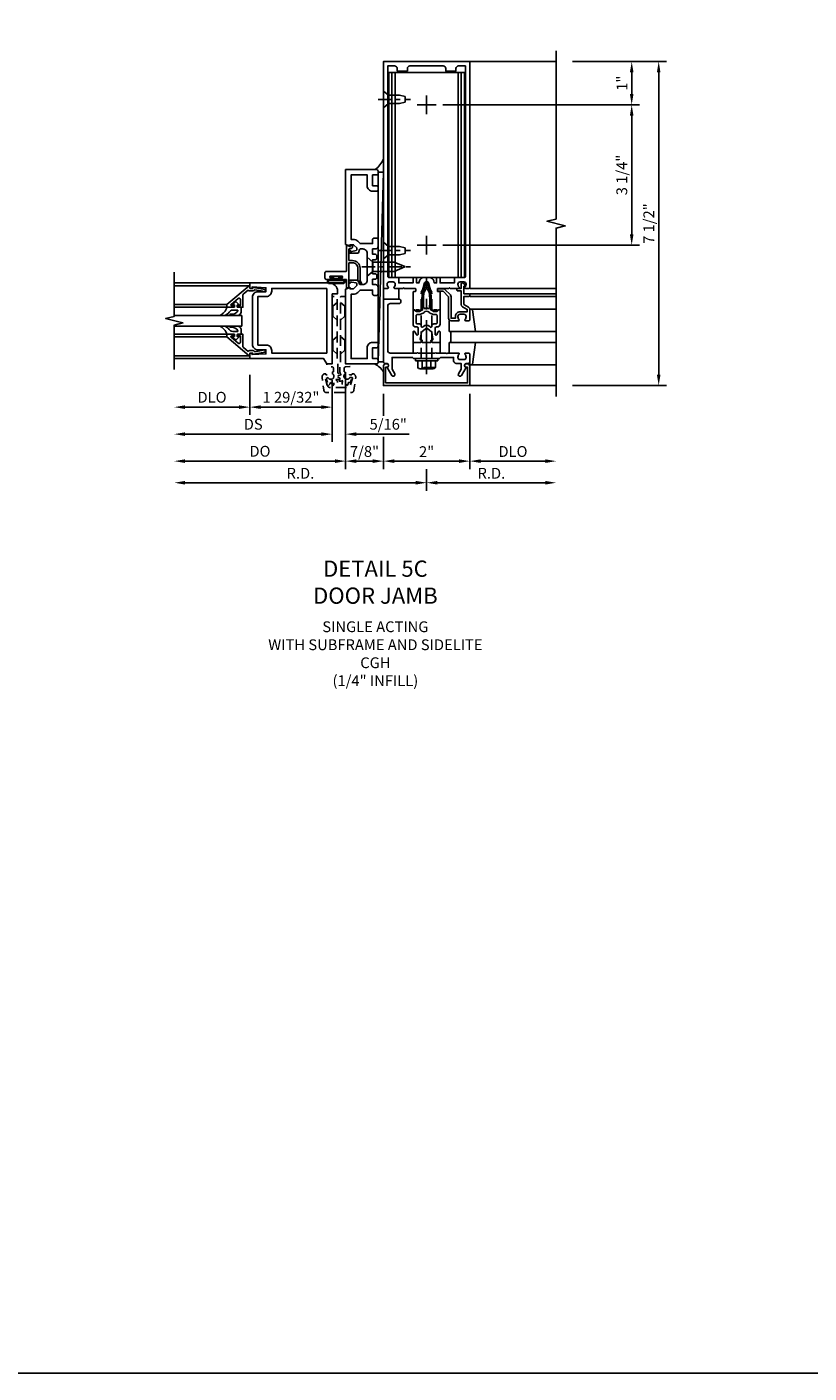
# Model space of a CAD drawing. Units: inches. Extents: x 0 to 177, y 0 to 113.
# Drawn here: x 80 to 98, y 0 to 31 of the extents above; entities that cross this region are included whole.
import ezdxf

# ---------------------------------------------------------------- set-up
doc = ezdxf.new("R2010")
doc.units = ezdxf.units.IN
doc.header["$MEASUREMENT"] = 0
doc.linetypes.add('CENTER', pattern=[2, 1.25, -0.25, 0.25, -0.25])
doc.linetypes.add('HIDDEN', pattern=[0.375, 0.25, -0.125])
doc.layers.get('0').update_dxf_attribs({"color": 4})
for name, color, linetype in [('CENTER', 1, 'CENTER'), ('DIME', 2, 'Continuous'), ('FORMAT', 7, 'Continuous'), ('HIDDEN', 3, 'HIDDEN'), ('TEXT', 3, 'Continuous')]:
    doc.layers.add(name, color=color, linetype=linetype)
doc.styles.get("Standard").update_dxf_attribs({"font": 'arial.ttf'})
doc.dimstyles.new('EXT_ON-OFF', dxfattribs={"dimscale": 2, "dimtxt": 0.125, "dimasz": 0.125, "dimexe": 0.09, "dimexo": 0.1875, "dimgap": 0.05, "dimtad": 3, "dimdec": 5, "dimzin": 3, "dimdsep": 46, "dimlunit": 5, "dimtxsty": 'Standard', "dimcen": 0, "dimse2": 1, "dimadec": 0, "dimazin": 0, "dimtfac": 1, "dimtdec": 4, "dimtofl": 0, "dimtmove": 0, "dimatfit": 0, "dimfxl": 1, "dimfrac": 2, "dimtolj": 1, "dimtzin": 3, "dimarcsym": 0})
doc.dimstyles.new('EXT_ON-ON', dxfattribs={"dimscale": 2, "dimtxt": 0.125, "dimasz": 0.125, "dimexe": 0.09, "dimexo": 0.1875, "dimgap": 0.05, "dimtad": 3, "dimdec": 5, "dimzin": 3, "dimdsep": 46, "dimlunit": 5, "dimtxsty": 'Standard', "dimcen": 0, "dimadec": 0, "dimazin": 0, "dimtfac": 1, "dimtdec": 4, "dimtofl": 0, "dimtmove": 0, "dimatfit": 0, "dimfxl": 1, "dimfrac": 2, "dimtolj": 1, "dimtzin": 3, "dimarcsym": 0})
doc.dimstyles.get("Standard").update_dxf_attribs({"dimtxt": 0.25, "dimasz": 0.25, "dimexe": 0.188, "dimexo": 0.188, "dimgap": 0.094, "dimtad": 1, "dimdec": 5, "dimzin": 0, "dimdsep": 46, "dimlunit": 4, "dimtxsty": 'Standard', "dimcen": 0.0625, "dimclrd": 256, "dimclre": 256, "dimclrt": 256, "dimadec": 1, "dimazin": 2, "dimtfac": 1, "dimtdec": 5, "dimtofl": 0, "dimtmove": 0, "dimatfit": 3, "dimfxl": 1, "dimfrac": 2, "dimtolj": 1, "dimtzin": 0, "dimlwd": -1, "dimlwe": -1, "dimarcsym": 0})

# ---------------------------------------------------------------- blocks, each defined once
blk = doc.blocks.new('*D2056')
at = {"layer": 'DIME', "transparency": 16777216}
for p, q in [((88.128, 22.675), (88.128, 22.159)), ((90.128, 22.675), (90.128, 20.925)), ((88.128, 21.675), (88.128, 20.925)), ((88.378, 21.113), (89.878, 21.113))]:
    blk.add_line(p, q, dxfattribs=at)
for points in [[(88.378, 21.155), (88.378, 21.071), (88.128, 21.113)], [(89.878, 21.155), (89.878, 21.071), (90.128, 21.113)]]:
    blk.add_solid(points, dxfattribs=at)
at = {"layer": 'DIME', "transparency": 16777216, "insert": (89.128, 21.332), "char_height": 0.25, "attachment_point": 5}
blk.add_mtext('\\A1;2"', dxfattribs=at)
blk = doc.blocks.new('*D2050')
at = {"layer": 'DIME', "transparency": 16777216}
for p, q in [((90.128, 22.675), (90.128, 20.925)), ((90.378, 21.113), (91.878, 21.113))]:
    blk.add_line(p, q, dxfattribs=at)
for points in [[(90.378, 21.155), (90.378, 21.071), (90.128, 21.113)], [(91.878, 21.155), (91.878, 21.071), (92.128, 21.113)]]:
    blk.add_solid(points, dxfattribs=at)
at = {"layer": 'DIME', "transparency": 16777216, "insert": (91.128, 21.336), "char_height": 0.25, "attachment_point": 5}
blk.add_mtext('\\A1;DLO', dxfattribs=at)
blk = doc.blocks.new('*D2051')
at = {"layer": 'DIME', "transparency": 16777216}
for p, q in [((89.128, 20.925), (89.128, 20.425)), ((89.378, 20.613), (91.878, 20.613))]:
    blk.add_line(p, q, dxfattribs=at)
for points in [[(89.378, 20.655), (89.378, 20.571), (89.128, 20.613)], [(91.878, 20.655), (91.878, 20.571), (92.128, 20.613)]]:
    blk.add_solid(points, dxfattribs=at)
at = {"layer": 'DIME', "transparency": 16777216, "insert": (90.628, 20.832), "char_height": 0.25, "attachment_point": 5}
blk.add_mtext('\\A1;R.D.', dxfattribs=at)
blk = doc.blocks.new('B162310-M')
for p, q in [((-0.313, -0.25), (-0.313, 0)), ((0.313, 0), (0.313, -0.25))]:
    blk.add_line(p, q)
at = {"ltscale": 0.25}
blk.add_line((-0.1, 0), (0.1, 0), dxfattribs=at)
blk = doc.blocks.new('B027850-M')
blk.add_line((-0.3, 0.15), (-0.3, 0.4))
blk.add_lwpolyline([(0.314, 0.4), (0.242, -0.103, -0.373552), (0.223, -0.12), (0.2, -0.12, -0.414214), (0.18, -0.1), (0.18, -0.056)], format="xyb")
blk = doc.blocks.new('*D2057')
at = {"layer": 'DIME', "transparency": 16777216}
for p, q in [((87.253, 23.175), (87.253, 20.925)), ((88.128, 22.675), (88.128, 22.159)), ((88.128, 21.675), (88.128, 20.925)), ((87.878, 21.113), (87.503, 21.113))]:
    blk.add_line(p, q, dxfattribs=at)
for points in [[(87.503, 21.155), (87.503, 21.071), (87.253, 21.113)], [(87.878, 21.155), (87.878, 21.071), (88.128, 21.113)]]:
    blk.add_solid(points, dxfattribs=at)
at = {"layer": 'DIME', "transparency": 16777216, "insert": (87.69, 21.336), "char_height": 0.25, "attachment_point": 5}
blk.add_mtext('\\A1;7/8"', dxfattribs=at)
blk = doc.blocks.new('B162089')
blk.add_lwpolyline([(1.785, 1.337, 0.315299), (1.803, 1.351), (1.83, 1.424, -0.315299), (1.849, 1.437), (2.034, 1.437, -0.414214), (2.054, 1.417), (2.054, 1.388, -0.414214), (2.034, 1.368), (2.022, 1.368), (2.022, 1.397), (1.984, 1.397), (1.882, 1.376, 0.354119), (1.866, 1.356), (1.866, 1.313), (1.933, 1.247, 0.198912), (1.95, 1.239), (2.022, 1.239), (2.022, 1.268), (2.125, 1.232), (2.125, -0.5), (1.405, -0.5, -0.414214), (1.375, -0.47), (1.375, -0.405, -0.414214), (1.405, -0.375), (1.5, -0.375), (1.5, -0.125), (1.405, -0.125, -0.414214), (1.375, -0.095), (1.375, -0.03, -0.414214), (1.405, 0), (1.5, 0, -0.414214), (1.625, -0.125), (1.625, -0.375), (2, -0.375), (2, 1.114), (1.95, 1.114, -0.198912), (1.844, 1.158), (1.79, 1.212), (1.5, 1.212), (1.5, 1.117, -0.414214), (1.47, 1.087), (1.405, 1.087, -0.414214), (1.375, 1.117), (1.375, 1.277, -0.414214), (1.435, 1.337), (1.5, 1.337), (1.5, 1.462), (1.436, 1.462, -0.414214), (1.406, 1.492), (1.406, 1.557, -0.414214), (1.436, 1.587), (1.5, 1.587), (1.5, 1.913), (1.436, 1.913, -0.414214), (1.406, 1.943), (1.406, 2.008, -0.414214), (1.436, 2.038), (1.5, 2.038), (1.5, 2.162), (1.435, 2.162, -0.414214), (1.375, 2.222), (1.375, 2.382, -0.414214), (1.405, 2.412), (1.47, 2.412, -0.414214), (1.5, 2.382), (1.5, 2.287), (1.79, 2.287), (1.844, 2.342, -0.198912), (1.95, 2.385), (2, 2.385), (2, 3.875), (1.625, 3.875), (1.625, 3.625, -0.414214), (1.5, 3.5), (1.405, 3.5, -0.414214), (1.375, 3.53), (1.375, 3.595, -0.414214), (1.405, 3.625), (1.5, 3.625), (1.5, 3.875), (1.405, 3.875, -0.414214), (1.375, 3.905), (1.375, 3.97, -0.414214), (1.405, 4), (2.125, 4), (2.125, 2.267), (2.022, 2.231), (2.022, 2.26), (1.95, 2.26, 0.198912), (1.933, 2.253), (1.866, 2.186), (1.866, 2.144, 0.354119), (1.882, 2.124), (1.984, 2.102), (2.022, 2.102), (2.022, 2.131), (2.034, 2.131, -0.414214), (2.054, 2.111), (2.054, 2.082, -0.414214), (2.034, 2.062), (1.849, 2.062, -0.315299), (1.83, 2.076), (1.803, 2.149, 0.315299), (1.785, 2.162), (1.725, 2.162, 0.414214), (1.625, 2.062), (1.625, 1.437, 0.414214), (1.725, 1.337)], format="xyb", close=True)
blk = doc.blocks.new('09540643')
blk.add_line((13.61, 3.893), (13.485, 8.284))
blk.add_lwpolyline([(13.485, 8.284), (13.485, 3.893), (13.61, 3.893), (13.61, 8.284)], close=True)
blk = doc.blocks.new('B128405')
blk.add_lwpolyline([(0.132, -0.108), (0, -0.219), (0, 0.219), (0.132, 0.108)])
blk.add_lwpolyline([(0.872, -0.005, 0.668179), (0.872, 0.005), (0.622, 0.108), (0.132, 0.108), (0.132, -0.108), (0.622, -0.108)], format="xyb", close=True)
at = {"layer": 'CENTER', "ltscale": 0.25}
blk.add_line((-0.125, 0), (1, 0), dxfattribs=at)
blk = doc.blocks.new('B027857-M')
for p, q in [((-0.18, 0.4), (-0.18, 0.15)), ((0.18, 0.15), (0.18, 0.4))]:
    blk.add_line(p, q)
blk = doc.blocks.new('B178305')
blk.add_lwpolyline([(-0.235, -0.21), (-0.25, -0.225), (-0.25, -0.454), (-0.265, -0.469), (-0.25, -0.484), (-0.25, -0.742, -0.669376), (-0.276, -0.753, 0.199773), (-0.339, -0.726), (-0.35, -0.726, 0.414214), (-0.4, -0.776), (-0.4, -0.864, 0.414214), (-0.35, -0.914), (-0.339, -0.914, 0.199773), (-0.276, -0.887, -0.669376), (-0.25, -0.898), (-0.25, -0.98, -0.414214), (-0.27, -1), (-0.456, -1, -0.414214), (-0.486, -0.97), (-0.486, -0.93, 0.84909), (-0.583, -0.914), (-0.766, -0.809, -1), (-0.726, -0.739), (-0.621, -0.8), (-0.486, -0.8), (-0.486, -0.686, -0.414214), (-0.426, -0.626), (-0.35, -0.626), (-0.35, -0.325), (-0.375, -0.3), (-0.375, -0.015), (-0.36, 0), (-0.375, 0.015), (-0.375, 0.3), (-0.35, 0.325), (-0.35, 0.8), (-0.621, 0.8), (-0.726, 0.739, -1), (-0.766, 0.809), (-0.583, 0.914, 0.84909), (-0.486, 0.93), (-0.486, 0.97, -0.414214), (-0.456, 1), (1, 1), (1, 0.63, -0.414214), (0.97, 0.6), (0.93, 0.6, -0.414214), (0.9, 0.63), (0.9, 0.84, 0.414214), (0.84, 0.9), (-0.19, 0.9, 0.414214), (-0.25, 0.84), (-0.25, 0.225), (-0.235, 0.21), (-0.25, 0.195), (-0.25, -0.195)], format="xyb", close=True)
blk = doc.blocks.new('*D2052')
at = {"layer": 'DIME', "ltscale": 0.25, "transparency": 16777216}
for p, q in [((89.128, 20.925), (89.128, 20.425)), ((83.534, 20.613), (88.878, 20.613))]:
    blk.add_line(p, q, dxfattribs=at)
for points in [[(83.534, 20.655), (83.534, 20.571), (83.284, 20.613)], [(88.878, 20.655), (88.878, 20.571), (89.128, 20.613)]]:
    blk.add_solid(points, dxfattribs=at)
at = {"layer": 'DIME', "ltscale": 0.25, "transparency": 16777216, "insert": (86.206, 20.832), "char_height": 0.25, "attachment_point": 5}
blk.add_mtext('\\A1;R.D.', dxfattribs=at)
blk = doc.blocks.new('B178018')
blk.add_lwpolyline([(1, 1.105, 0.414214), (0.98, 1.125), (0.863, 1.125), (0.863, 1.3), (0.883, 1.3, 0.641869), (0.894, 1.325), (0.856, 1.37, 0.695143), (0.803, 1.35), (0.803, 1.25), (0.723, 1.25, 0.414214), (0.703, 1.23), (0.703, 1.21, 0.414214), (0.723, 1.19), (0.803, 1.19), (0.803, 0.878, 0.267949), (0.833, 0.826), (0.94, 0.764), (0.94, 0.71), (0.776, 0.71, 0.414214), (0.666, 0.6), (0.666, 0.56), (0.568, 0.56), (0.568, 1.057, 0.198912), (0.55, 1.099), (0.425, 1.224, 0.198912), (0.383, 1.242), (0.273, 1.242, 0.414214), (0.253, 1.222), (0.253, 1.202, 0.414214), (0.273, 1.182), (0.383, 1.182), (0.508, 1.057), (0.508, 0.56, 0.414214), (0.568, 0.5), (0.742, 0.5, 0.669376), (0.753, 0.526, -0.199773), (0.726, 0.589), (0.726, 0.6, -0.414214), (0.776, 0.65), (0.864, 0.65, -0.414214), (0.914, 0.6), (0.914, 0.589, -0.199773), (0.887, 0.526, 0.669376), (0.898, 0.5), (0.98, 0.5, 0.414214), (1, 0.52), (1, 0.764, 0.267949), (0.97, 0.816), (0.863, 0.878), (0.863, 1.065), (0.98, 1.065, 0.414214), (1, 1.085)], format="xyb", close=True)
blk = doc.blocks.new('B178006')
blk.add_lwpolyline([(-0.95, -0.94), (0.95, -0.94), (0.95, -0.576), (0.92, -0.576, -1), (0.92, -0.496), (0.94, -0.496, -0.414214), (1, -0.556), (1, -1), (-1, -1), (-1, -0.556, -0.414214), (-0.94, -0.496), (-0.92, -0.496, -1), (-0.92, -0.576), (-0.95, -0.576)], format="xyb", close=True)
blk = doc.blocks.new('B027078')
for p, q in [((-0.174, 0.156), (-0.174, -0.156)), ((-0.154, 0.156), (-0.154, -0.156)), ((-0.1, 0.156), (-0.1, -0.156)), ((-0.08, 0.156), (-0.08, -0.156)), ((-0.021, 0.077), (-0.08, 0.077)), ((-0.062, -0.062), (-0.062, 0.062)), ((-0.006, 0.062), (-0.062, 0.062)), ((-0.021, 0.077), (-0.021, 0.135)), ((-0.006, 0.135), (-0.021, 0.135)), ((-0.006, 0.062), (-0.006, 0.135)), ((-0.08, -0.077), (-0.021, -0.077)), ((-0.062, -0.062), (-0.006, -0.062)), ((-0.021, -0.135), (-0.021, -0.077)), ((-0.021, -0.135), (-0.006, -0.135)), ((-0.006, -0.135), (-0.006, -0.062))]:
    blk.add_line(p, q)
for centre, radius, start, end in [((-0.127, 0.156), 0.047, 0, 180), ((-0.127, 0.156), 0.027, 0, 180), ((-0.127, -0.156), 0.047, 180, 0), ((-0.127, -0.156), 0.027, 180, 0)]:
    blk.add_arc(centre, radius, start, end)
blk = doc.blocks.new('B450086')
at = {"linetype": 'Continuous'}
blk.add_lwpolyline([(0.042, 0.83, 0.414214), (0.032, 0.82), (0.032, 0.742, 0.414214), (0.157, 0.617), (0.438, 0.617, -0.137462), (0.47, 0.608), (0.525, 0.556, -0.549968), (0.51, 0.536), (0.442, 0.566, 0.104525), (0.438, 0.567), (0.157, 0.567, -0.414214), (-0.018, 0.742), (-0.018, 0.82, 0.414214), (-0.028, 0.83), (-0.274, 0.83, 0.468661), (-0.294, 0.806, -0.366796), (-0.332, 0.739, -0.519853), (-0.366, 0.763), (-0.366, 0.779, -0.414214), (-0.36, 0.785), (-0.353, 0.785, 0.517064), (-0.343, 0.799), (-0.367, 0.867, -0.517064), (-0.358, 0.88), (0.222, 0.88, 0.414214), (0.232, 0.89), (0.232, 1.349, -0.414214), (0.263, 1.38), (0.389, 1.38, -0.414214), (0.42, 1.349), (0.42, 1.227, -1), (0.386, 1.227), (0.386, 1.245, 1), (0.34, 1.245), (0.34, 0.995, 1), (0.386, 0.995), (0.386, 1.013, -1), (0.42, 1.013), (0.42, 0.89, 0.414214), (0.43, 0.88), (0.61, 0.88, -0.517064), (0.619, 0.867), (0.609, 0.837, -0.318336), (0.599, 0.83)], format="xyb", close=True, dxfattribs=at)
blk = doc.blocks.new('B450520')
for name, p, rotation in [('B450086', (-0.88, 2.388), 270), ('B027078', (0.24, 2.049), 90)]:
    blk.add_blockref(name, p, dxfattribs=dict(rotation=rotation))
blk = doc.blocks.new('B128910')
for p, q in [((0, 0.192), (0.116, 0.095)), ((0, 0.192), (0, -0.192)), ((0.116, 0.095), (0.375, 0.095)), ((0.116, 0.095), (0.116, -0.095)), ((0.375, 0.095), (0.5, 0.065)), ((0.5, -0.065), (0.5, 0.065)), ((0, -0.192), (0.116, -0.095)), ((0.116, -0.095), (0.375, -0.095)), ((0.375, -0.095), (0.5, -0.065))]:
    blk.add_line(p, q)
at = {"layer": 'CENTER', "ltscale": 0.25}
blk.add_line((-0.125, 0), (0.625, 0), dxfattribs=at)
blk = doc.blocks.new('*D2053')
at = {"layer": 'DIME', "color": 0, "lineweight": -2, "transparency": 16777216}
for p, q in [((89.503, 29.363), (94.058, 29.363)), ((93.878, 26.363), (93.878, 29.113)), ((89.503, 26.113), (94.058, 26.113))]:
    blk.add_line(p, q, dxfattribs=at)
at = {"layer": 'DIME', "color": 0, "transparency": 16777216}
for points in [[(93.836, 29.113), (93.919, 29.113), (93.878, 29.363)], [(93.836, 26.363), (93.919, 26.363), (93.878, 26.113)]]:
    blk.add_solid(points, dxfattribs=at)
at = {"layer": 'DIME', "color": 0, "transparency": 16777216, "insert": (93.648, 27.738), "char_height": 0.25, "attachment_point": 5, "rotation": 90}
blk.add_mtext('\\A1;3 1/4"', dxfattribs=at)
blk = doc.blocks.new('*D2054')
at = {"layer": 'DIME', "color": 0, "lineweight": -2, "transparency": 16777216}
for p, q in [((92.503, 30.363), (94.058, 30.363)), ((93.878, 29.613), (93.878, 30.113)), ((89.503, 29.363), (94.058, 29.363))]:
    blk.add_line(p, q, dxfattribs=at)
at = {"layer": 'DIME', "color": 0, "transparency": 16777216}
for points in [[(93.836, 30.113), (93.919, 30.113), (93.878, 30.363)], [(93.836, 29.613), (93.919, 29.613), (93.878, 29.363)]]:
    blk.add_solid(points, dxfattribs=at)
at = {"layer": 'DIME', "color": 0, "transparency": 16777216, "insert": (93.652, 29.863), "char_height": 0.25, "attachment_point": 5, "rotation": 90}
blk.add_mtext('\\A1;1"', dxfattribs=at)
blk = doc.blocks.new('*D2055')
at = {"layer": 'DIME', "color": 0, "lineweight": -2, "transparency": 16777216}
for p, q in [((92.503, 30.363), (94.683, 30.363)), ((94.503, 23.113), (94.503, 30.113)), ((92.503, 22.863), (94.683, 22.863))]:
    blk.add_line(p, q, dxfattribs=at)
at = {"layer": 'DIME', "color": 0, "transparency": 16777216}
for points in [[(94.461, 30.113), (94.544, 30.113), (94.503, 30.363)], [(94.461, 23.113), (94.544, 23.113), (94.503, 22.863)]]:
    blk.add_solid(points, dxfattribs=at)
at = {"layer": 'DIME', "color": 0, "transparency": 16777216, "insert": (94.274, 26.613), "char_height": 0.25, "attachment_point": 5, "rotation": 90}
blk.add_mtext('\\A1;7 1/2"', dxfattribs=at)
blk = doc.blocks.new('B178323-T')
for p, q in [((0.878, 6.25), (-0.878, 6.25)), ((-0.878, 1.5), (-0.878, 6.25)), ((-0.803, 1.5), (-0.803, 6.25)), ((-0.73, 1.5), (-0.73, 6.25)), ((0.73, 1.5), (0.73, 6.25)), ((0.803, 1.5), (0.803, 6.25)), ((0.878, 1.5), (0.878, 6.25)), ((0.878, 1.5), (-0.878, 1.5))]:
    blk.add_line(p, q)
blk = doc.blocks.new('B171300')
for points in [[(0.75, 0.285, -0.198912), (0.747, 0.277), (0.721, 0.251, 0.198912), (0.715, 0.237), (0.715, 0.163, 0.198912), (0.721, 0.149), (0.741, 0.129, -0.198912), (0.744, 0.121), (0.744, 0.106, 0.453546), (0.757, 0.094, -0.066292), (1.173, 0.094), (1.251, 0.05, -0.57735), (1.251, -0.05), (1.173, -0.094, -0.066292), (0.757, -0.094, 0.453546), (0.744, -0.106), (0.744, -0.121, -0.198912), (0.741, -0.129), (0.721, -0.149, 0.198912), (0.715, -0.163), (0.715, -0.237, 0.198912), (0.721, -0.251), (0.747, -0.277, -0.198912), (0.75, -0.285), (0.75, -0.301, -0.414214), (0.738, -0.313), (0.42, -0.313, -0.414214), (0.357, -0.25), (0.357, -0.226, 0.414214), (0.326, -0.195), (0.19, -0.195, 0.414214), (0.17, -0.215), (0.17, -0.223, 0.414214), (0.19, -0.243), (0.193, -0.243, -0.131652), (0.203, -0.246), (0.247, -0.271, -0.267949), (0.257, -0.288), (0.257, -0.293, -0.414214), (0.237, -0.313), (0.012, -0.313, -0.414214), (0, -0.301), (0, -0.133, -0.267949), (0.01, -0.116), (0.038, -0.1, -0.57735), (0.05, -0.106), (0.05, -0.127, 0.466308), (0.073, -0.146), (0.232, -0.118, 0.176327), (0.243, -0.112), (0.316, -0.025, 0.36397), (0.316, 0.025), (0.243, 0.112, 0.176327), (0.232, 0.118), (0.073, 0.146, 0.466308), (0.05, 0.127), (0.05, 0.106, -0.57735), (0.038, 0.1), (0.01, 0.116, -0.267949), (0, 0.133), (0, 0.301, -0.414214), (0.012, 0.313), (0.237, 0.313, -0.414214), (0.257, 0.293), (0.257, 0.288, -0.267949), (0.247, 0.271), (0.203, 0.246, -0.131652), (0.193, 0.243), (0.19, 0.243, 0.414214), (0.17, 0.223), (0.17, 0.215, 0.414214), (0.19, 0.195), (0.326, 0.195, 0.414214), (0.357, 0.226), (0.357, 0.25, -0.414214), (0.42, 0.313), (0.738, 0.313, -0.414214), (0.75, 0.301)], [(0.624, 0.242, -0.414214), (0.644, 0.222), (0.644, 0.173, 0.109518), (0.652, 0.14), (0.679, 0.08, 0.092094), (0.696, 0.057, -0.424958), (0.696, -0.057, 0.092094), (0.679, -0.08), (0.652, -0.14, 0.109518), (0.644, -0.173), (0.644, -0.222, -0.414214), (0.624, -0.242), (0.448, -0.242, -0.414214), (0.428, -0.222), (0.428, -0.164, 0.414214), (0.388, -0.124), (0.367, -0.124, -0.63707), (0.352, -0.092), (0.37, -0.071, 0.36397), (0.37, 0.071), (0.352, 0.092, -0.63707), (0.367, 0.124), (0.388, 0.124, 0.414214), (0.428, 0.164), (0.428, 0.222, -0.414214), (0.448, 0.242)], [(0.799, 0.064, -0.058411), (1.158, 0.061, -0.099915), (1.165, 0.058), (1.233, 0.019, -0.57735), (1.233, -0.019), (1.165, -0.058, -0.099915), (1.158, -0.061, -0.058411), (0.799, -0.064, -0.506706), (0.783, -0.036, 0.20965), (0.783, 0.036, -0.506706)]]:
    blk.add_lwpolyline(points, format="xyb", close=True)
blk = doc.blocks.new('B178072')
for points in [[(-0.415, 0.5), (-0.263, 0.5, -0.414214), (-0.253, 0.49), (-0.253, 0.434, -0.414214), (-0.263, 0.424), (-0.303, 0.424, 0.414214), (-0.313, 0.414), (-0.313, 0), (-0.273, 0), (-0.258, -0.015), (-0.243, 0), (-0.17, 0), (-0.155, -0.015), (-0.14, 0), (-0.1, 0), (-0.1, 0.43), (-0.047, 0.628, -0.339454), (-0.018, 0.65), (0.018, 0.65, -0.339454), (0.047, 0.628), (0.1, 0.43), (0.1, 0), (0.14, 0), (0.155, -0.015), (0.17, 0), (0.243, 0), (0.258, -0.015), (0.273, 0), (0.313, 0), (0.313, 0.414, 0.414214), (0.303, 0.424), (0.263, 0.424, -0.414214), (0.253, 0.434), (0.253, 0.49, -0.414214), (0.263, 0.5), (0.403, 0.5), (0.516, 0.5), (0.531, 0.515), (0.546, 0.5), (0.742, 0.5, 0.669376), (0.753, 0.526, -0.199773), (0.726, 0.589), (0.726, 0.6, -0.414214), (0.776, 0.65), (0.864, 0.65, -0.414214), (0.914, 0.6), (0.914, 0.589, -0.199773), (0.887, 0.526, 0.669376), (0.898, 0.5), (0.98, 0.5, 0.414214), (1, 0.52), (1, 5.75), (-1, 5.75), (-1, 0.52, 0.414214), (-0.98, 0.5), (-0.898, 0.5, 0.669376), (-0.887, 0.526, -0.199773), (-0.914, 0.589), (-0.914, 0.6, -0.414214), (-0.864, 0.65), (-0.776, 0.65, -0.414214), (-0.726, 0.6), (-0.726, 0.589, -0.199773), (-0.753, 0.526, 0.669376), (-0.742, 0.5), (-0.546, 0.5), (-0.531, 0.515), (-0.516, 0.5)], [(-0.164, 0.676), (-0.177, 0.625), (-0.233, 0.625), (-0.233, 0.73, 0.414214), (-0.253, 0.75), (-0.293, 0.75, 0.414214), (-0.313, 0.73), (-0.313, 0.625), (-0.415, 0.625), (-0.645, 0.625), (-0.645, 0.73, 0.414214), (-0.665, 0.75), (-0.87, 0.75, -0.414214), (-0.9, 0.78), (-0.9, 5.65), (-0.74, 5.65, -0.414214), (-0.68, 5.59), (-0.68, 5.53), (-0.445, 5.53), (-0.445, 5.59, -0.414214), (-0.385, 5.65), (0.385, 5.65, -0.414214), (0.445, 5.59), (0.445, 5.53), (0.68, 5.53), (0.68, 5.59, -0.414214), (0.74, 5.65), (0.9, 5.65), (0.9, 0.78, -0.414214), (0.87, 0.75), (0.665, 0.75, 0.414214), (0.645, 0.73), (0.645, 0.625), (0.403, 0.625), (0.313, 0.625), (0.313, 0.73, 0.414214), (0.293, 0.75), (0.253, 0.75, 0.414214), (0.233, 0.73), (0.233, 0.625), (0.177, 0.625), (0.164, 0.676, 0.339454), (0.067, 0.75), (-0.067, 0.75, 0.339454)]]:
    blk.add_lwpolyline(points, format="xyb", close=True)
blk = doc.blocks.new('B179272')
blk.add_blockref('B178072', (0, 0.75))
at = {"rotation": 90}
blk.add_blockref('B171300', (0, 0), dxfattribs=at)
blk = doc.blocks.new('B128960')
for p, q in [((-0.24, -0.153), (-0.24, 0.156)), ((-0.205, 0.206), (-0.05, 0.206)), ((-0.205, 0.105), (-0.05, 0.105)), ((-0.05, -0.26), (-0.05, 0.26)), ((-0.05, 0.26), (0, 0.26)), ((0, -0.26), (0, 0.26)), ((-0.205, -0.101), (-0.05, -0.101)), ((-0.205, -0.203), (-0.05, -0.203)), ((-0.05, -0.26), (0, -0.26))]:
    blk.add_line(p, q)
for centre, radius, start, end in [((-0.186, 0.155), 0.0543, 110.9107, 249.0893), ((-0.071, 0.002), 0.169, 142.5556, 217.4444), ((-0.186, -0.152), 0.0543, 110.9107, 249.0893)]:
    blk.add_arc(centre, radius, start, end)
at = {"layer": 'CENTER'}
blk.add_line((-0.365, 0), (1.875, 0), dxfattribs=at)
at = {"layer": 'HIDDEN'}
for p, q in [((-0.228, 0.19), (-0.209, 0.19)), ((-0.209, -0.187), (-0.209, 0.19)), ((0, 0.125), (1.533, 0.125)), ((1.75, 0), (1.533, 0.125)), ((1.75, 0), (1.533, -0.125)), ((-0.228, -0.187), (-0.209, -0.187)), ((0, -0.125), (1.533, -0.125))]:
    blk.add_line(p, q, dxfattribs=at)
blk = doc.blocks.new('*D2058')
at = {"layer": 'DIME', "color": 0, "lineweight": -2, "transparency": 16777216}
for p, q in [((85.034, 23.113), (85.034, 22.183)), ((84.784, 22.363), (83.534, 22.363))]:
    blk.add_line(p, q, dxfattribs=at)
at = {"layer": 'DIME', "color": 0, "transparency": 16777216}
for points in [[(83.534, 22.405), (83.534, 22.321), (83.284, 22.363)], [(84.784, 22.405), (84.784, 22.321), (85.034, 22.363)]]:
    blk.add_solid(points, dxfattribs=at)
at = {"layer": 'DIME', "color": 0, "transparency": 16777216, "insert": (84.159, 22.592), "char_height": 0.25, "attachment_point": 5}
blk.add_mtext('\\A1;DLO', dxfattribs=at)
blk = doc.blocks.new('*D2059')
at = {"layer": 'DIME', "color": 0, "lineweight": -2, "transparency": 16777216}
for p, q in [((86.94, 22.988), (86.94, 21.558)), ((86.69, 21.738), (83.534, 21.738))]:
    blk.add_line(p, q, dxfattribs=at)
at = {"layer": 'DIME', "color": 0, "transparency": 16777216}
for points in [[(83.534, 21.78), (83.534, 21.696), (83.284, 21.738)], [(86.69, 21.78), (86.69, 21.696), (86.94, 21.738)]]:
    blk.add_solid(points, dxfattribs=at)
at = {"layer": 'DIME', "color": 0, "transparency": 16777216, "insert": (85.112, 21.967), "char_height": 0.25, "attachment_point": 5}
blk.add_mtext('\\A1;DS', dxfattribs=at)
blk = doc.blocks.new('*D2060')
at = {"layer": 'DIME', "color": 0, "lineweight": -2, "transparency": 16777216}
for p, q in [((87.253, 21.821), (87.253, 20.933)), ((87.003, 21.113), (83.534, 21.113))]:
    blk.add_line(p, q, dxfattribs=at)
at = {"layer": 'DIME', "color": 0, "transparency": 16777216}
for points in [[(83.534, 21.155), (83.534, 21.071), (83.284, 21.113)], [(87.003, 21.155), (87.003, 21.071), (87.253, 21.113)]]:
    blk.add_solid(points, dxfattribs=at)
at = {"layer": 'DIME', "color": 0, "transparency": 16777216, "insert": (85.269, 21.342), "char_height": 0.25, "attachment_point": 5}
blk.add_mtext('\\A1;DO', dxfattribs=at)
blk = doc.blocks.new('*D2061')
at = {"layer": 'DIME', "color": 0, "lineweight": -2, "transparency": 16777216}
for p, q in [((86.94, 22.988), (86.94, 21.558)), ((87.253, 22.993), (87.253, 21.558)), ((86.69, 21.738), (86.44, 21.738)), ((87.503, 21.738), (88.726, 21.738))]:
    blk.add_line(p, q, dxfattribs=at)
at = {"layer": 'DIME', "color": 0, "transparency": 16777216}
for points in [[(86.69, 21.78), (86.69, 21.696), (86.94, 21.738)], [(87.503, 21.78), (87.503, 21.696), (87.253, 21.738)]]:
    blk.add_solid(points, dxfattribs=at)
at = {"layer": 'DIME', "color": 0, "transparency": 16777216, "insert": (88.239, 21.967), "char_height": 0.25, "attachment_point": 5}
blk.add_mtext('\\A1;5/16"', dxfattribs=at)
blk = doc.blocks.new('*D2062')
at = {"layer": 'DIME', "color": 0, "lineweight": -2, "transparency": 16777216}
for p, q in [((85.034, 23.113), (85.034, 22.183)), ((86.94, 22.988), (86.94, 22.183)), ((86.69, 22.363), (85.284, 22.363))]:
    blk.add_line(p, q, dxfattribs=at)
at = {"layer": 'DIME', "color": 0, "transparency": 16777216}
for points in [[(85.284, 22.405), (85.284, 22.321), (85.034, 22.363)], [(86.69, 22.405), (86.69, 22.321), (86.94, 22.363)]]:
    blk.add_solid(points, dxfattribs=at)
at = {"layer": 'DIME', "color": 0, "transparency": 16777216, "insert": (85.987, 22.592), "char_height": 0.25, "attachment_point": 5}
blk.add_mtext('\\A1;1 29/32"', dxfattribs=at)
blk = doc.blocks.new('B050820')
at = {"layer": 'HIDDEN'}
for p, q in [((0.001, 1.338), (0.02, 1.338)), ((0.02, 1.338), (0.12, 1.425)), ((0.02, 1.104), (0.02, 1.338)), ((0.293, 1.338), (0.193, 1.425)), ((0.293, 1.104), (0.293, 1.338)), ((0.312, 1.338), (0.293, 1.338)), ((0.001, 1.104), (0.02, 1.104)), ((0.02, 1.104), (0.12, 1.017)), ((0.293, 1.104), (0.193, 1.017)), ((0.312, 1.104), (0.293, 1.104)), ((0.02, 0.55), (0.12, 0.638)), ((0.293, 0.55), (0.193, 0.638)), ((0, 0.55), (0.02, 0.55)), ((0, 0.316), (0.02, 0.316)), ((0.02, 0.316), (0.02, 0.55)), ((0.02, 0.316), (0.12, 0.229)), ((0.293, 0.316), (0.193, 0.229)), ((0.293, 0.316), (0.293, 0.55)), ((0.312, 0.55), (0.293, 0.55)), ((0.312, 0.316), (0.293, 0.316))]:
    blk.add_line(p, q, dxfattribs=at)
at = {"layer": 'HIDDEN', "flags": 128}
for points in [[(0.008, -0.185), (0.008, -0.227, -1.308332), (-0.095, -0.315), (-0.135, -0.333), (-0.11, -0.426), (-0.071, -0.426), (-0.059, -0.436), (-0.059, -0.458), (-0.045, -0.49), (-0.037, -0.501), (-0.026, -0.501), (-0.018, -0.49), (-0.006, -0.465), (-0.004, -0.436), (0.007, -0.427), (0.021, -0.43), (0.032, -0.449), (0.059, -0.47), (0.071, -0.475), (0.081, -0.469), (0.083, -0.456), (0.081, -0.428), (0.068, -0.402), (0.072, -0.389), (0.086, -0.384), (0.105, -0.395), (0.139, -0.4), (0.153, -0.398), (0.158, -0.388), (0.153, -0.376), (0.137, -0.353), (0.113, -0.337), (0.11, -0.323), (0.12, -0.312), (0.142, -0.312), (0.174, -0.299), (0.184, -0.291), (0.184, -0.279), (0.174, -0.271), (0.142, -0.258), (0.12, -0.258), (0.11, -0.247), (0.111, -0.237, 0.189589), (0.131, -0.186), (0.131, 0.029), (0.12, 0.04), (0.12, 1.546, 0.414214), (0.104, 1.562), (0.016, 1.562, 0.414214), (0, 1.546), (0, 0.005, -0.414214), (-0.005, 0), (-0.12, 0, 0.414214), (-0.125, -0.005), (-0.125, -0.032, 0.395467), (-0.097, -0.062), (0.003, -0.068, -0.395467), (0.031, -0.098), (0.031, -0.185)], [(-0.097, -0.31, 4.527597), (-0.093, -0.25), (-0.14, -0.25, -0.414214), (-0.145, -0.246), (-0.145, -0.241, 0.414214), (-0.155, -0.231), (-0.191, -0.231, 0.171573), (-0.197, -0.233, 0.226541), (-0.234, -0.31), (-0.191, -0.61, 0.373885), (-0.133, -0.661), (0.445, -0.661, 0.373885), (0.504, -0.61), (0.546, -0.31, 0.226541), (0.509, -0.233, 0.171573), (0.503, -0.231), (0.467, -0.231, 0.414214), (0.457, -0.241), (0.457, -0.246, -0.414214), (0.452, -0.25), (0.405, -0.25, 4.527597), (0.41, -0.31), (0.449, -0.31, -0.493145), (0.468, -0.335), (0.426, -0.493, -0.339454), (0.355, -0.548), (-0.042, -0.548, -0.339454), (-0.114, -0.493), (-0.156, -0.335, -0.493145), (-0.137, -0.31)]]:
    blk.add_lwpolyline(points, format="xyb", close=True, dxfattribs=at)
blk.add_lwpolyline([(0.405, -0.492), (0.394, -0.495), (0.384, -0.487), (0.366, -0.466), (0.357, -0.438), (0.344, -0.432), (0.331, -0.438), (0.325, -0.459), (0.304, -0.487), (0.294, -0.495), (0.282, -0.492), (0.277, -0.48), (0.273, -0.453), (0.278, -0.424), (0.271, -0.412), (0.256, -0.411), (0.241, -0.427), (0.209, -0.44), (0.195, -0.442), (0.187, -0.434), (0.189, -0.42), (0.198, -0.394), (0.218, -0.373), (0.217, -0.358), (0.205, -0.351), (0.184, -0.356), (0.149, -0.352), (0.137, -0.347), (0.134, -0.335), (0.142, -0.325), (0.163, -0.307), (0.191, -0.298), (0.197, -0.285), (0.191, -0.272), (0.17, -0.266), (0.142, -0.245), (0.134, -0.235), (0.137, -0.223), (0.149, -0.218), (0.176, -0.214), (0.181, -0.215), (0.181, 0.029), (0.193, 0.04), (0.193, 1.546, -0.414214), (0.209, 1.562), (0.297, 1.562, -0.414214), (0.313, 1.546), (0.313, 0.005, 0.414214), (0.318, 0), (0.433, 0, -0.414214), (0.438, -0.005), (0.438, -0.032, -0.395467), (0.409, -0.062), (0.31, -0.068, 0.395467), (0.282, -0.098), (0.282, -0.185), (0.304, -0.185), (0.304, -0.227, 1.308331), (0.408, -0.315), (0.448, -0.333), (0.405, -0.492)], format="xyb", dxfattribs=at)
blk = doc.blocks.new('B200011')
for points in [[(0.3125, 1.625), (0.3125, 0), (0.4375, 0), (0.5097, 0.125), (2.2185, 0.125), (2.2185, 0.25), (2.1685, 0.25), (2.1685, 0.218), (1.8445, 0.234), (1.8445, 0.328), (2.0315, 0.328, 0.4142136), (2.1565, 0.453), (2.1565, 1.547, 0.4142136), (2.0315, 1.672), (1.8445, 1.672), (1.8445, 1.766), (2.1685, 1.782), (2.1685, 1.75), (2.2185, 1.75), (2.2185, 1.875), (0.3755, 1.875, 0.4142136), (0.1875, 1.687), (0.1875, 1.625)], [(0.4375, 1.75), (1.7118, 1.75), (1.7118, 1.688, 0.4142136), (1.8368, 1.563), (2.0315, 1.563), (2.0315, 0.437), (1.8368, 0.437, 0.4142136), (1.7118, 0.312), (1.7118, 0.25), (0.4375, 0.25)]]:
    blk.add_lwpolyline(points, format="xyb", close=True)
blk = doc.blocks.new('B200041')
blk.add_lwpolyline([(0.068, -0.306), (0.07, -0.306, -0.414214), (0.078, -0.314), (0.078, -0.348, -0.414214), (0.07, -0.356), (0.026, -0.356), (-0.023, -0.084), (-0.023, -0.064), (0, -0.067), (0, 0), (-0.053, 0, -0.63707), (-0.059, 0.013), (0.375, 0.53), (0.438, 0.53), (0.438, 0.393, -0.414214), (0.406, 0.361), (0.398, 0.361), (0.398, 0.424, 0.700208), (0.37, 0.434), (0.232, 0.27, 0.63707), (0.256, 0.217), (0.398, 0.217), (0.398, 0.277), (0.406, 0.277, -0.414214), (0.438, 0.245), (0.438, 0.159), (0.154, 0.159, 0.221695), (0.13, 0.148), (0.041, 0.041, -0.202003), (0.058, 0), (0.058, -0.068, -0.243549), (0.033, -0.115)], format="xyb", close=True)
blk = doc.blocks.new('B027563-M5')
blk.add_lwpolyline([(0.237, -0.033), (0.237, 0.073, -0.122769), (0.252, 0.132, 0.135651), (0.36, 0.257), (0.36, 0.377, -0.214709), (0.172, 0.211), (0.172, 0.044, -0.427379), (0.162, 0.034), (0.126, 0.034, -0.601007), (0.118, 0.049), (0.129, 0.069, 0.919964), (0.112, 0.08), (0.053, 0.018, 0.417539), (0.053, -0.01), (0.113, -0.073, 0.902954), (0.129, -0.061), (0.117, -0.041, -0.588539), (0.126, -0.026), (0.162, -0.026, -0.437855), (0.172, -0.037), (0.172, -0.095, 0.414168), (0.192, -0.115), (0.27, -0.115, 0.415817), (0.36, -0.025), (0.359, 0.077, 0.075933), (0.352, 0.134, 0.99043), (0.332, 0.132), (0.334, 0.108, -0.262094), (0.252, -0.042, -0.564899), (0.237, -0.033, -0.564899)], format="xyb")
blk = doc.blocks.new('S200GT01')
for p, q in [((-0.061, -0.008), (-0.061, -1.75)), ((0.625, -1.75), (0.625, -0.188)), ((0.875, -0.188), (0.625, -0.188)), ((0.875, -1.75), (0.875, -0.188)), ((1.561, -0.008), (1.561, -1.75)), ((0.375, -0.53), (0.375, -1.75)), ((0.438, -1.75), (0.438, -0.53)), ((1.062, -1.75), (1.062, -0.53)), ((1.125, -0.53), (1.125, -1.75))]:
    blk.add_line(p, q)
at = {"extrusion": (0, 0, -1), "zscale": -1, "rotation": 180}
for name, p in [('B200041', (0, 0)), ('B027563-M5', (-0.266, -0.318))]:
    blk.add_blockref(name, p, dxfattribs=at)
at = {"rotation": 180}
for name, p in [('B200041', (1.5, 0)), ('B027563-M5', (1.234, -0.318))]:
    blk.add_blockref(name, p, dxfattribs=at)

msp = doc.modelspace()

# ---------------------------------------------------------------- linework, layer by layer
for p, q in [((90.127815, 30.362889), (92.127815, 30.362889)), ((85.034065, 25.237889), (83.284315, 25.237889)), ((90.127815, 25.112889), (92.127815, 25.112889)), ((90.127815, 24.987889), (92.127815, 24.987889)), ((90.127815, 24.927889), (92.127815, 24.927889)), ((90.17045, 24.632889), (92.127815, 24.632889)), ((92.127815, 24.112889), (89.647815, 24.112889)), ((89.690315, 24.112889), (89.690315, 23.862889)), ((89.647815, 23.862889), (92.127815, 23.862889)), ((85.065065, 23.487889), (83.284315, 23.487889)), ((90.17045, 23.342889), (92.127815, 23.342889)), ((90.127815, 22.862889), (92.127815, 22.862889))]:
    msp.add_line(p, q)
for points in [[(92.127815, 22.612889), (92.127815, 26.507008), (92.340067, 26.559928), (91.915243, 26.665849), (92.127495, 26.718769), (92.127815, 30.612889)], [(83.284315, 23.237889), (83.284315, 24.262889), (83.484315, 24.312889), (83.084315, 24.412889), (83.284315, 24.462889), (83.284315, 25.487889)]]:
    msp.add_lwpolyline(points)
for centre, radius, start, end in [((87.572128, 28.346407), 0.604633, 306.8996139, 336.7874883), ((87.658939, 22.867784), 0.565438, 33.980704, 61.1175949)]:
    msp.add_arc(centre, radius, start, end)
at = {"layer": 'CENTER'}
for p, q in [((89.346815, 29.362889), (88.908815, 29.362889)), ((89.127815, 29.143889), (89.127815, 29.581889)), ((89.127815, 25.893889), (89.127815, 26.331889)), ((89.346815, 26.112889), (88.908815, 26.112889))]:
    msp.add_line(p, q, dxfattribs=at)
at = {"layer": 'FORMAT'}
msp.add_lwpolyline([(177.432398, 0), (0, 0), (0, 112.96943)], dxfattribs=at)

# ---------------------------------------------------------------- block references
for name, p in [('B179272', (89.127815, 23.862889)), ('B027850-M', (89.947815, 23.462889)), ('B178006', (89.127815, 23.862889))]:
    msp.add_blockref(name, p)
at = {"xscale": -1}
for name, p in [('B178323-T', (89.127815, 23.862889)), ('B162089', (89.377815, 23.862889)), ('09540643', (101.61244, 19.520913)), ('B450520', (87.273815, 23.350586)), ('B200011', (87.252815, 23.362889)), ('B050820', (87.252815, 23.362889)), ('B162310-M', (89.127815, 23.862889))]:
    msp.add_blockref(name, p, dxfattribs=at)
for name, p, rotation in [('B128405', (87.752815, 25.612889), 180), ('S200GT01', (85.034315, 23.612889), 270), ('B027857-M', (88.307815, 25.262889), 180), ('B027850-M', (89.947815, 24.512889), 180)]:
    msp.add_blockref(name, p, dxfattribs=dict(at, rotation=rotation))
for name, p, rotation in [('B128960', (89.127815, 23.487889), 90), ('B178305', (89.127815, 23.862889), 89.99999999999999)]:
    msp.add_blockref(name, p, dxfattribs=dict(rotation=rotation))
at = {"ltscale": 0.25}
msp.add_blockref('B178018', (89.127815, 23.862889), dxfattribs=at)
at = {"layer": 'HIDDEN', "xscale": -1, "rotation": 180}
for p in [(88.127815, 29.487889), (88.127815, 25.987889)]:
    msp.add_blockref('B128910', p, dxfattribs=at)

# ---------------------------------------------------------------- texts
at = {"layer": 'TEXT', "width": 8, "attachment_point": 2}
for s, insert, char_height in [('DETAIL 5C\\PDOOR JAMB', (87.941803, 18.810984), 0.375), ('SINGLE ACTING \\PWITH SUBFRAME AND SIDELITE\\PCGH \\P(1/4" INFILL)', (87.941803, 17.403733), 0.25)]:
    msp.add_mtext(s, dxfattribs=dict(at, insert=insert, char_height=char_height))

# ---------------------------------------------------------------- dimensions: what is measured, and where the dimension line sits
at = {"layer": 'DIME'}
for base, p1, p2, angle, picture, middle in [((93.877815, 30.362889), (89.127815, 29.362889), (92.127815, 30.362889), 90, '*D2054', (93.652303, 29.862889)), ((94.502815, 30.362889), (92.127815, 22.862889), (92.127815, 30.362889), 90, '*D2055', (94.273552, 26.612889)), ((93.877815, 29.362889), (89.127815, 26.112889), (89.127815, 29.362889), 90, '*D2053', (93.648466, 27.737889)), ((85.034315, 22.362889), (86.940315, 23.362889), (85.034315, 23.487889), 180, '*D2062', (85.987315, 22.592237))]:
    dim = msp.add_linear_dim(base=base, p1=p1, p2=p2, angle=angle, dimstyle='EXT_ON-ON', override={"dimpost": '"'}, dxfattribs=at)
    dim.commit()
    dim.dimension.update_dxf_attribs({"geometry": picture, "text_midpoint": middle})
for base, p1, p2, text, dimstyle, override, picture, middle in [((83.284315, 22.362889), (85.034315, 23.487889), (83.284315, 23.237889), 'DLO', 'EXT_ON-OFF', {"dimpost": '"'}, '*D2058', (84.159315, 22.592237)), ((83.284315, 21.737889), (86.940315, 23.362889), (83.284315, 23.237889), 'DS', 'EXT_ON-OFF', {"dimpost": '"'}, '*D2059', (85.112315, 21.967152)), ((83.284315, 21.112889), (87.252815, 22.195719), (83.284315, 23.237889), 'DO', 'EXT_ON-OFF', {"dimpost": '"'}, '*D2060', (85.268565, 21.342237)), ((92.127815, 20.612889), (89.127815, 21.112889), (92.127815, 22.862889), 'R.D.', 'Standard', {"dimse2": 1, "dimtmove": 0}, '*D2051', (90.627815, 20.831889)), ((92.127815, 21.112889), (90.127815, 22.862889), (92.127815, 22.862889), 'DLO', 'Standard', {"dimse2": 1, "dimtmove": 0}, '*D2050', (91.127815, 21.336237))]:
    dim = msp.add_linear_dim(base=base, p1=p1, p2=p2, angle=180, text=text, dimstyle=dimstyle, override=override, dxfattribs=at)
    dim.commit()
    dim.dimension.update_dxf_attribs({"geometry": picture, "text_midpoint": middle})
at = {"layer": 'DIME', "ltscale": 0.25}
dim = msp.add_linear_dim(base=(89.127815, 20.612889), p1=(83.284062, 23.237889), p2=(89.127815, 21.112889), text='R.D.', dimstyle='Standard', override={"dimse1": 1, "dimse2": 0}, dxfattribs=at)
dim.commit()
dim.dimension.update_dxf_attribs({"geometry": '*D2052', "text_midpoint": (86.205939, 20.831889)})
at = {"layer": 'DIME'}
dim = msp.add_linear_dim(base=(87.252815, 21.737889), p1=(86.940315, 23.362889), p2=(87.252815, 23.367889), angle=180, dimstyle='EXT_ON-ON', override={"dimpost": '"'}, dxfattribs=at)
dim.commit()
dim.dimension.update_dxf_attribs({"geometry": '*D2061', "text_midpoint": (88.239241, 21.737889), "dimtype": 160})
dim = msp.add_linear_dim(base=(87.252815, 21.112889), p1=(88.127815, 22.862889), p2=(87.252815, 23.362889), angle=180, dimstyle='Standard', dxfattribs=at)
dim.commit()
dim.dimension.update_dxf_attribs({"geometry": '*D2057', "text_midpoint": (87.690315, 21.336152)})
dim = msp.add_linear_dim(base=(90.127815, 21.112889), p1=(88.127815, 22.862889), p2=(90.127815, 22.862889), dimstyle='Standard', dxfattribs=at)
dim.commit()
dim.dimension.update_dxf_attribs({"geometry": '*D2056', "text_midpoint": (89.127815, 21.3324)})

doc.saveas('drawing.dxf')
